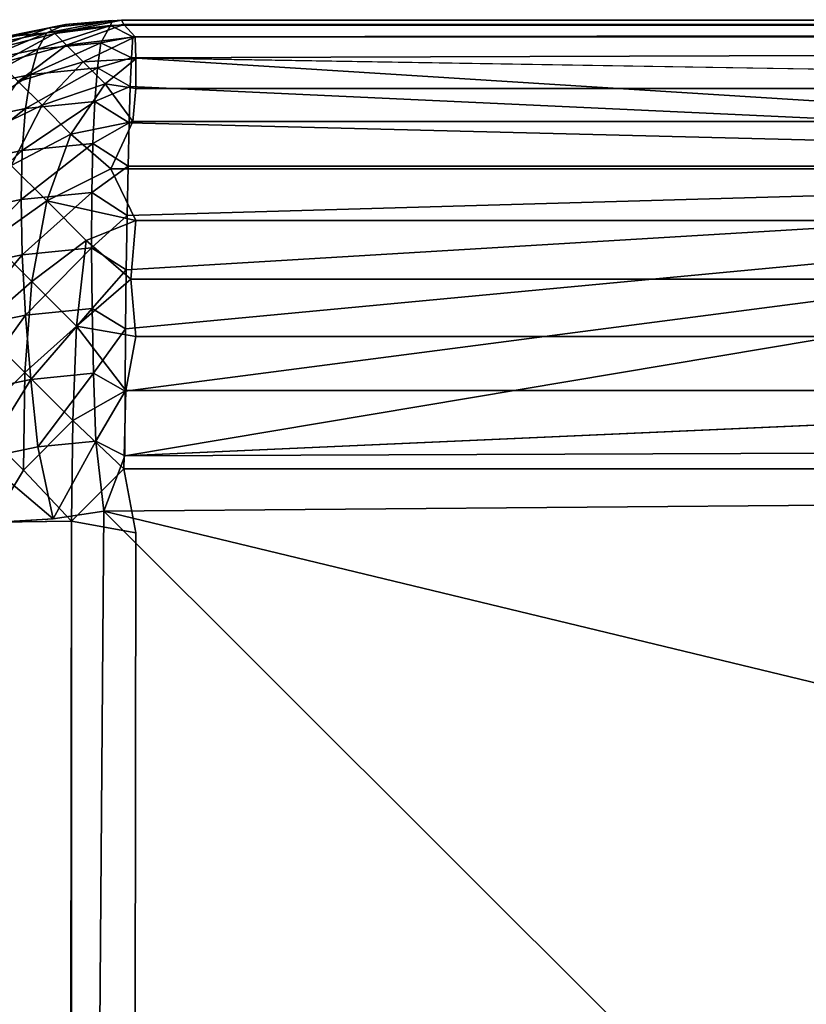
# Model space of a CAD drawing. Units: inches. Extents: x -47.2 to 47.2, y -18.4 to 17.7.
# Drawn here: x -47.1 to -46.7, y 17.3 to 17.7 of the extents above; entities that cross this region are included whole.
import ezdxf

# ---------------------------------------------------------------- set-up
doc = ezdxf.new("R2010")
doc.units = ezdxf.units.IN
doc.header["$MEASUREMENT"] = 0
doc.layers.add('SEAT-UPHOLSTERY', color=5, linetype='Continuous')

msp = doc.modelspace()

# ---------------------------------------------------------------- linework, layer by layer
at = {"layer": 'SEAT-UPHOLSTERY'}
for points in [[(-47.01932, 17.74013, 26.18123), (-47.01859, 17.74246, 26.15198), (-47.0486, 17.73674, 26.18067)], [(-47.0486, 17.73674, 26.18067), (-47.01859, 17.74246, 26.15198), (-47.04, 17.74061, 26.14764)], [(-47.0143, 17.74261, 2.98349), (-47.0449, 17.73635, 2.95195), (-47.04754, 17.739, 2.97861)], [(-47.04754, 17.739, 2.97861), (-47.03858, 17.74075, 2.99207), (-47.0143, 17.74261, 2.98349)], [(-47.01329, 17.74048, 2.95919), (-47.0449, 17.73635, 2.95195), (-47.0143, 17.74261, 2.98349)], [(-47.04, 17.74061, 26.14764), (-47.0143, 17.74261, 2.98349), (-47.03858, 17.74075, 2.99207)], [(-47.00903, 17.73494, 26.20716), (-41.33787, 17.74277, 26.19573), (-47.01932, 17.74013, 26.18123)], [(47.01005, 17.74059, 2.9593), (-47.01329, 17.74048, 2.95919), (-47.0143, 17.74261, 2.98349)], [(-47.00966, 17.72527, 26.23606), (-41.33787, 17.74277, 26.19573), (-47.00903, 17.73494, 26.20716)], [(-47.0486, 17.73674, 26.18067), (-47.08075, 17.72341, 26.20549), (-47.05275, 17.72918, 26.21174)], [(-47.07437, 17.73143, 26.17493), (-47.08075, 17.72341, 26.20549), (-47.0486, 17.73674, 26.18067)], [(-47.07884, 17.73134, 2.97744), (-47.04754, 17.739, 2.97861), (-47.07596, 17.72846, 2.94847)], [(-47.07884, 17.73134, 2.97744), (-47.06888, 17.73472, 2.99207), (-47.04754, 17.739, 2.97861)], [(-47.07596, 17.72846, 2.94847), (-47.04754, 17.739, 2.97861), (-47.0449, 17.73635, 2.95195)], [(-47.06888, 17.73472, 26.14686), (-47.07437, 17.73143, 26.17493), (-47.0486, 17.73674, 26.18067)], [(-47.06888, 17.73472, 26.14686), (-47.03858, 17.74075, 2.99207), (-47.06888, 17.73472, 2.99207)], [(-47.04, 17.74061, 26.14764), (-47.03858, 17.74075, 2.99207), (-47.06888, 17.73472, 26.14686)], [(-47.04754, 17.739, 2.97861), (-47.06888, 17.73472, 2.99207), (-47.03858, 17.74075, 2.99207)], [(-47.0486, 17.73674, 26.18067), (-47.04, 17.74061, 26.14764), (-47.06888, 17.73472, 26.14686)], [(-47.0486, 17.73674, 26.18067), (-47.05275, 17.72918, 26.21174), (-47.01932, 17.74013, 26.18123)], [(-47.01932, 17.74013, 26.18123), (-47.05275, 17.72918, 26.21174), (-47.02385, 17.73209, 26.21521)], [(-47.01329, 17.74048, 2.95919), (-47.03965, 17.7311, 2.92607), (-47.0449, 17.73635, 2.95195)], [(-47.00794, 17.73485, 2.93135), (-47.03965, 17.7311, 2.92607), (-47.01329, 17.74048, 2.95919)], [(-47.01932, 17.74013, 26.18123), (-47.02385, 17.73209, 26.21521), (-47.00903, 17.73494, 26.20716)], [(47.00841, 17.73493, 2.93163), (-47.01329, 17.74048, 2.95919), (47.01005, 17.74059, 2.9593)], [(47.00841, 17.73493, 2.93163), (-47.00794, 17.73485, 2.93135), (-47.01329, 17.74048, 2.95919)], [(-47.07596, 17.72846, 2.94847), (-47.0449, 17.73635, 2.95195), (-47.07026, 17.72275, 2.92034)], [(-47.07026, 17.72275, 2.92034), (-47.0449, 17.73635, 2.95195), (-47.03965, 17.7311, 2.92607)], [(-47.02539, 17.72056, 26.24528), (-47.02385, 17.73209, 26.21521), (-47.05606, 17.71747, 26.24159)], [(-47.05606, 17.71747, 26.24159), (-47.02385, 17.73209, 26.21521), (-47.05275, 17.72918, 26.21174)], [(-47.03965, 17.7311, 2.92607), (-47.00794, 17.73485, 2.93135), (-47.03191, 17.72336, 2.90147)], [(-47.03191, 17.72336, 2.90147), (-47.00794, 17.73485, 2.93135), (-47.00774, 17.72478, 2.90168)], [(-47.00966, 17.72527, 26.23606), (-47.02385, 17.73209, 26.21521), (-47.02539, 17.72056, 26.24528)], [(-47.00903, 17.73494, 26.20716), (-47.02385, 17.73209, 26.21521), (-47.00966, 17.72527, 26.23606)], [(47.008, 17.72478, 2.90168), (-47.00794, 17.73485, 2.93135), (47.00841, 17.73493, 2.93163)], [(-47.05606, 17.71747, 26.24159), (-47.05275, 17.72918, 26.21174), (-47.08578, 17.71136, 26.23497)], [(-47.05275, 17.72918, 26.21174), (-47.08075, 17.72341, 26.20549), (-47.08578, 17.71136, 26.23497)], [(-47.07026, 17.72275, 2.92034), (-47.03965, 17.7311, 2.92607), (-47.06184, 17.71434, 2.89361)], [(-47.06184, 17.71434, 2.89361), (-47.03965, 17.7311, 2.92607), (-47.03191, 17.72336, 2.90147)], [(-47.06184, 17.71434, 2.89361), (-47.03191, 17.72336, 2.90147), (-47.05088, 17.70338, 2.86879)], [(-47.05088, 17.70338, 2.86879), (-47.03191, 17.72336, 2.90147), (-47.02182, 17.71327, 2.87864)], [(-47.03191, 17.72336, 2.90147), (-47.00774, 17.72478, 2.90168), (-47.02182, 17.71327, 2.87864)], [(-47.00966, 17.72527, 26.23606), (-47.02539, 17.72056, 26.24528), (-47.01025, 17.71196, 26.26347)], [(-47.02182, 17.71327, 2.87864), (-47.00774, 17.72478, 2.90168), (-47.00774, 17.71112, 2.87396)], [(-46.21842, 17.67537, 26.32728), (-47.00966, 17.72527, 26.23606), (-47.01025, 17.71196, 26.26347)], [(-46.21842, 17.67537, 26.32728), (-44.01198, 17.67537, 26.35361), (-47.00966, 17.72527, 26.23606)], [(47.008, 17.71112, 2.87396), (-47.00774, 17.71112, 2.87396), (47.008, 17.72478, 2.90168)], [(-47.05606, 17.71747, 26.24159), (-47.05848, 17.70184, 26.26969), (-47.02539, 17.72056, 26.24528)], [(-47.02539, 17.72056, 26.24528), (-47.05848, 17.70184, 26.26969), (-47.0266, 17.70505, 26.27351)], [(-47.01025, 17.71196, 26.26347), (-47.02539, 17.72056, 26.24528), (-47.0266, 17.70505, 26.27351)], [(-47.05606, 17.71747, 26.24159), (-47.08936, 17.69548, 26.2628), (-47.05848, 17.70184, 26.26969)], [(-47.08578, 17.71136, 26.23497), (-47.08936, 17.69548, 26.2628), (-47.05606, 17.71747, 26.24159)], [(-47.07914, 17.68981, 2.86124), (-47.06184, 17.71434, 2.89361), (-47.05088, 17.70338, 2.86879)], [(-47.05088, 17.70338, 2.86879), (-47.02182, 17.71327, 2.87864), (-47.03758, 17.69007, 2.84638)], [(-47.03758, 17.69007, 2.84638), (-47.02182, 17.71327, 2.87864), (-47.00904, 17.69595, 2.85072)], [(-47.01025, 17.71196, 26.26347), (-47.0266, 17.70505, 26.27351), (-47.01079, 17.69524, 26.28894)], [(-47.02182, 17.71327, 2.87864), (-47.00774, 17.71112, 2.87396), (-47.00904, 17.69595, 2.85072)], [(-47.01025, 17.71196, 26.26347), (-47.01079, 17.69524, 26.28894), (-46.21842, 17.67537, 26.32728)], [(47.008, 17.71112, 2.87396), (-47.00904, 17.69595, 2.85072), (-47.00774, 17.71112, 2.87396)], [(-47.0266, 17.70505, 26.27351), (-47.05994, 17.68257, 26.29549), (-47.02746, 17.68584, 26.29939)], [(-47.05848, 17.70184, 26.26969), (-47.05994, 17.68257, 26.29549), (-47.0266, 17.70505, 26.27351)], [(-47.01079, 17.69524, 26.28894), (-47.0266, 17.70505, 26.27351), (-47.02746, 17.68584, 26.29939)], [(-47.08936, 17.69548, 26.2628), (-47.09141, 17.67609, 26.28848), (-47.05848, 17.70184, 26.26969)], [(-47.05848, 17.70184, 26.26969), (-47.09141, 17.67609, 26.28848), (-47.05994, 17.68257, 26.29549)], [(-47.07914, 17.68981, 2.86124), (-47.05088, 17.70338, 2.86879), (-47.06503, 17.6757, 2.83746)], [(-47.06503, 17.6757, 2.83746), (-47.05088, 17.70338, 2.86879), (-47.03758, 17.69007, 2.84638)], [(-47.03758, 17.69007, 2.84638), (-47.00904, 17.69595, 2.85072), (-47.01922, 17.67415, 2.82587)], [(47.02045, 17.67461, 2.8264), (-47.01922, 17.67415, 2.82587), (-47.00904, 17.69595, 2.85072)], [(-47.01079, 17.69524, 26.28894), (-47.02746, 17.68584, 26.29939), (-47.01129, 17.67537, 26.31205)], [(-46.21842, 17.67537, 26.32728), (-47.01079, 17.69524, 26.28894), (-47.01129, 17.67537, 26.31205)], [(-47.06503, 17.6757, 2.83746), (-47.03758, 17.69007, 2.84638), (-47.04871, 17.65938, 2.81668)], [(-47.03758, 17.69007, 2.84638), (-47.01922, 17.67415, 2.82587), (-47.04871, 17.65938, 2.81668)], [(-47.05994, 17.68257, 26.29549), (-47.0919, 17.65354, 26.31151), (-47.06044, 17.66001, 26.31853)], [(-47.09141, 17.67609, 26.28848), (-47.0919, 17.65354, 26.31151), (-47.05994, 17.68257, 26.29549)], [(-47.05994, 17.68257, 26.29549), (-47.06044, 17.66001, 26.31853), (-47.02746, 17.68584, 26.29939)], [(-47.02746, 17.68584, 26.29939), (-47.06044, 17.66001, 26.31853), (-47.02796, 17.66329, 26.32243)], [(-47.01129, 17.67537, 26.31205), (-47.02746, 17.68584, 26.29939), (-47.02796, 17.66329, 26.32243)], [(-47.07444, 17.64121, 2.80982), (-47.06503, 17.6757, 2.83746), (-47.04871, 17.65938, 2.81668)], [(-47.04871, 17.65938, 2.81668), (-47.01922, 17.67415, 2.82587), (-47.00774, 17.65035, 2.80467)], [(-47.01129, 17.67537, 26.31205), (-47.02796, 17.66329, 26.32243), (-47.01172, 17.65269, 26.3324)], [(47.008, 17.65035, 2.80467), (-47.01922, 17.67415, 2.82587), (47.02045, 17.67461, 2.8264)], [(47.008, 17.65035, 2.80467), (-47.00774, 17.65035, 2.80467), (-47.01922, 17.67415, 2.82587)], [(-47.01276, 17.54199, 26.38035), (-41.33868, 17.56472, 26.42468), (-44.01198, 17.67537, 26.35361)], [(-47.01262, 17.57177, 26.37384), (-47.01276, 17.54199, 26.38035), (-46.21842, 17.67537, 26.32728)], [(-47.01276, 17.54199, 26.38035), (-44.01198, 17.67537, 26.35361), (-46.21842, 17.67537, 26.32728)], [(-46.21842, 17.67537, 26.32728), (-47.0124, 17.60046, 26.36356), (-47.01262, 17.57177, 26.37384)], [(-46.21842, 17.67537, 26.32728), (-47.01209, 17.62758, 26.34967), (-47.0124, 17.60046, 26.36356)], [(-47.01172, 17.65269, 26.3324), (-47.01209, 17.62758, 26.34967), (-46.21842, 17.67537, 26.32728)], [(-46.21842, 17.67537, 26.32728), (-47.01129, 17.67537, 26.31205), (-47.01172, 17.65269, 26.3324)], [(-47.0919, 17.65354, 26.31151), (-47.09083, 17.62825, 26.33148), (-47.06044, 17.66001, 26.31853)], [(-47.06044, 17.66001, 26.31853), (-47.09083, 17.62825, 26.33148), (-47.05995, 17.63461, 26.33837)], [(-47.06044, 17.66001, 26.31853), (-47.05995, 17.63461, 26.33837), (-47.02796, 17.66329, 26.32243)], [(-47.02796, 17.66329, 26.32243), (-47.05995, 17.63461, 26.33837), (-47.02807, 17.63782, 26.34219)], [(-47.01172, 17.65269, 26.3324), (-47.02796, 17.66329, 26.32243), (-47.02807, 17.63782, 26.34219)], [(-47.07444, 17.64121, 2.80982), (-47.04871, 17.65938, 2.81668), (-47.05553, 17.6223, 2.79178)], [(-47.05553, 17.6223, 2.79178), (-47.04871, 17.65938, 2.81668), (-47.0305, 17.64118, 2.79931)], [(-47.04871, 17.65938, 2.81668), (-47.00774, 17.65035, 2.80467), (-47.0305, 17.64118, 2.79931)], [(-47.01172, 17.65269, 26.3324), (-47.02807, 17.63782, 26.34219), (-47.01209, 17.62758, 26.34967)], [(-47.0305, 17.64118, 2.79931), (-47.00774, 17.65035, 2.80467), (-47.00996, 17.62334, 2.78673)], [(47.0102, 17.62333, 2.7867), (-47.00996, 17.62334, 2.78673), (-47.00774, 17.65035, 2.80467)], [(47.0102, 17.62333, 2.7867), (-47.00774, 17.65035, 2.80467), (47.008, 17.65035, 2.80467)], [(-47.07966, 17.60127, 2.78798), (-47.07444, 17.64121, 2.80982), (-47.05553, 17.6223, 2.79178)], [(-47.05995, 17.63461, 26.33837), (-47.05849, 17.60681, 26.35464), (-47.02807, 17.63782, 26.34219)], [(-47.02807, 17.63782, 26.34219), (-47.05849, 17.60681, 26.35464), (-47.02781, 17.6099, 26.35832)], [(-47.05553, 17.6223, 2.79178), (-47.0305, 17.64118, 2.79931), (-47.03502, 17.60179, 2.77764)], [(-47.03502, 17.60179, 2.77764), (-47.0305, 17.64118, 2.79931), (-47.00996, 17.62334, 2.78673)], [(-47.01209, 17.62758, 26.34967), (-47.02807, 17.63782, 26.34219), (-47.02781, 17.6099, 26.35832)], [(-47.09083, 17.62825, 26.33148), (-47.08821, 17.60069, 26.34801), (-47.05995, 17.63461, 26.33837)], [(-47.05995, 17.63461, 26.33837), (-47.08821, 17.60069, 26.34801), (-47.05849, 17.60681, 26.35464)], [(-47.00996, 17.62334, 2.78673), (-47.00774, 17.59694, 2.77383), (-47.03502, 17.60179, 2.77764)], [(-47.01209, 17.62758, 26.34967), (-47.02781, 17.6099, 26.35832), (-47.0124, 17.60046, 26.36356)], [(47.008, 17.59694, 2.77383), (-47.00996, 17.62334, 2.78673), (47.0102, 17.62333, 2.7867)], [(47.008, 17.59694, 2.77383), (-47.00774, 17.59694, 2.77383), (-47.00996, 17.62334, 2.78673)], [(-47.07966, 17.60127, 2.78798), (-47.05553, 17.6223, 2.79178), (-47.05877, 17.58037, 2.77357)], [(-47.05877, 17.58037, 2.77357), (-47.05553, 17.6223, 2.79178), (-47.03502, 17.60179, 2.77764)], [(-47.05849, 17.60681, 26.35464), (-47.05608, 17.57715, 26.36704), (-47.02781, 17.6099, 26.35832)], [(-47.02781, 17.6099, 26.35832), (-47.05608, 17.57715, 26.36704), (-47.02718, 17.58006, 26.37051)], [(-47.0124, 17.60046, 26.36356), (-47.02781, 17.6099, 26.35832), (-47.02718, 17.58006, 26.37051)], [(-47.08821, 17.60069, 26.34801), (-47.08408, 17.57138, 26.36079), (-47.05849, 17.60681, 26.35464)], [(-47.05849, 17.60681, 26.35464), (-47.08408, 17.57138, 26.36079), (-47.05608, 17.57715, 26.36704)], [(-47.08157, 17.55757, 2.77357), (-47.07966, 17.60127, 2.78798), (-47.05877, 17.58037, 2.77357)], [(-47.03666, 17.55826, 2.76341), (-47.05877, 17.58037, 2.77357), (-47.03502, 17.60179, 2.77764)], [(-47.03502, 17.60179, 2.77764), (-47.0123, 17.57208, 2.76501), (-47.03666, 17.55826, 2.76341)], [(-47.03502, 17.60179, 2.77764), (-47.00774, 17.59694, 2.77383), (-47.0123, 17.57208, 2.76501)], [(-47.0124, 17.60046, 26.36356), (-47.02718, 17.58006, 26.37051), (-47.01262, 17.57177, 26.37384)], [(47.01323, 17.57236, 2.76516), (-47.0123, 17.57208, 2.76501), (-47.00774, 17.59694, 2.77383)], [(47.01323, 17.57236, 2.76516), (-47.00774, 17.59694, 2.77383), (47.008, 17.59694, 2.77383)], [(-47.05946, 17.53546, 2.76341), (-47.08157, 17.55757, 2.77357), (-47.05877, 17.58037, 2.77357)], [(-47.05946, 17.53546, 2.76341), (-47.05877, 17.58037, 2.77357), (-47.03666, 17.55826, 2.76341)], [(-47.05608, 17.57715, 26.36704), (-47.05278, 17.54617, 26.37534), (-47.02718, 17.58006, 26.37051)], [(-47.02718, 17.58006, 26.37051), (-47.05278, 17.54617, 26.37534), (-47.02618, 17.54885, 26.37853)], [(-47.01262, 17.57177, 26.37384), (-47.02718, 17.58006, 26.37051), (-47.02618, 17.54885, 26.37853)], [(-47.08408, 17.57138, 26.36079), (-47.07854, 17.54086, 26.36959), (-47.05608, 17.57715, 26.36704)], [(-47.05608, 17.57715, 26.36704), (-47.07854, 17.54086, 26.36959), (-47.05278, 17.54617, 26.37534)], [(-47.03666, 17.55826, 2.76341), (-47.0123, 17.57208, 2.76501), (-47.01328, 17.53598, 2.75774)], [(-47.01262, 17.57177, 26.37384), (-47.02618, 17.54885, 26.37853), (-47.01276, 17.54199, 26.38035)], [(47.01336, 17.53613, 2.75774), (-47.01328, 17.53598, 2.75774), (-47.0123, 17.57208, 2.76501)], [(47.01336, 17.53613, 2.75774), (-47.0123, 17.57208, 2.76501), (47.01323, 17.57236, 2.76516)], [(-41.33868, 17.56472, 26.42468), (-47.02239, 17.51658, 26.38228), (-41.33838, 16.14266, 26.69014)], [(-47.02239, 17.51658, 26.38228), (-41.33868, 17.56472, 26.42468), (-47.01276, 17.54199, 26.38035)], [(-47.07391, 17.51155, 2.76522), (-47.08157, 17.55757, 2.77357), (-47.05946, 17.53546, 2.76341)], [(-47.03733, 17.5119, 2.75774), (-47.05946, 17.53546, 2.76341), (-47.03666, 17.55826, 2.76341)], [(-47.03733, 17.5119, 2.75774), (-47.03666, 17.55826, 2.76341), (-47.01328, 17.53598, 2.75774)], [(-47.04567, 17.51307, 26.38001), (-47.02618, 17.54885, 26.37853), (-47.05278, 17.54617, 26.37534)], [(-47.02239, 17.51658, 26.38228), (-47.02618, 17.54885, 26.37853), (-47.04567, 17.51307, 26.38001)], [(-47.01276, 17.54199, 26.38035), (-47.02618, 17.54885, 26.37853), (-47.02239, 17.51658, 26.38228)], [(-47.04567, 17.51307, 26.38001), (-47.05278, 17.54617, 26.37534), (-47.07854, 17.54086, 26.36959)], [(-47.07295, 17.51143, 26.37385), (-47.04567, 17.51307, 26.38001), (-47.07854, 17.54086, 26.36959)], [(-47.07391, 17.51155, 2.76522), (-47.05946, 17.53546, 2.76341), (-47.03733, 17.5119, 2.75774)], [(-47.01328, 17.53598, 2.75774), (-47.00774, 17.50655, 2.75585), (-47.03733, 17.5119, 2.75774)], [(47.008, 17.50655, 2.75585), (-47.01328, 17.53598, 2.75774), (47.01336, 17.53613, 2.75774)], [(-47.02239, 17.51658, 26.38228), (-47.06592, 11.83725, 26.42468), (-43.97046, 14.46972, 26.84195)], [(-41.33838, 16.14266, 26.69014), (-47.02239, 17.51658, 26.38228), (-43.97046, 14.46972, 26.84195)], [(-47.03733, 17.5119, 2.75774), (-47.03858, -17.45973, 2.75787), (-47.06888, -17.45973, 2.7639)], [(-47.00774, 17.50655, 2.75585), (-47.03858, -17.45973, 2.75787), (-47.03733, 17.5119, 2.75774)]]:
    msp.add_3dface(points, dxfattribs=at)
for points, invisible_edges in [([(-47.01859, 17.74246, 26.15198), (-47.0143, 17.74261, 2.98349), (-47.04, 17.74061, 26.14764)], 1), ([(-47.01932, 17.74013, 26.18123), (-41.33787, 17.74277, 26.19573), (-47.01859, 17.74246, 26.15198)], 2), ([(-47.01859, 17.74246, 26.15198), (-41.33787, 17.74277, 26.19573), (-47.0143, 17.74261, 2.98349)], 15), ([(-47.0143, 17.74261, 2.98349), (0.00013, 17.74277, 26.19573), (47.0138, 17.74264, 2.9834)], 15), ([(-47.0143, 17.74261, 2.98349), (-35.43278, 17.74277, 26.19573), (-29.52743, 17.74277, 26.19573)], 15), ([(-47.0143, 17.74261, 2.98349), (-41.33787, 17.74277, 26.19573), (-35.43278, 17.74277, 26.19573)], 15), ([(-11.81089, 17.74277, 26.19573), (-5.90538, 17.74277, 26.19573), (-47.0143, 17.74261, 2.98349)], 15), ([(-47.0143, 17.74261, 2.98349), (-5.90538, 17.74277, 26.19573), (0.00013, 17.74277, 26.19573)], 15), ([(-47.0143, 17.74261, 2.98349), (-17.7164, 17.74277, 26.19573), (-11.81089, 17.74277, 26.19573)], 15), ([(-47.0143, 17.74261, 2.98349), (-23.62192, 17.74277, 26.19573), (-17.7164, 17.74277, 26.19573)], 15), ([(-29.52743, 17.74277, 26.19573), (-23.62192, 17.74277, 26.19573), (-47.0143, 17.74261, 2.98349)], 15), ([(47.01005, 17.74059, 2.9593), (-47.0143, 17.74261, 2.98349), (47.0138, 17.74264, 2.9834)], 2), ([(-41.8343, 17.67537, 26.36139), (-41.33787, 17.74277, 26.19573), (-47.00966, 17.72527, 26.23606)], 12), ([(47.008, 17.72478, 2.90168), (-47.00774, 17.72478, 2.90168), (-47.00794, 17.73485, 2.93135)], 1), ([(-47.00966, 17.72527, 26.23606), (-44.01198, 17.67537, 26.35361), (-41.8343, 17.67537, 26.36139)], 12), ([(47.008, 17.72478, 2.90168), (-47.00774, 17.71112, 2.87396), (-47.00774, 17.72478, 2.90168)], 12), ([(47.00957, 17.69661, 2.85156), (-47.00904, 17.69595, 2.85072), (47.008, 17.71112, 2.87396)], 1), ([(47.02045, 17.67461, 2.8264), (-47.00904, 17.69595, 2.85072), (47.00957, 17.69661, 2.85156)], 2), ([(-47.00774, 17.50655, 2.75585), (-47.01328, 17.53598, 2.75774), (47.008, 17.50655, 2.75585)], 12), ([(-47.02239, 17.51658, 26.38228), (-47.04567, 17.51307, 26.38001), (-47.06592, 11.83725, 26.42468)], 2), ([(-47.03733, 17.5119, 2.75774), (-47.06888, -17.45973, 2.7639), (-47.07391, 17.51155, 2.76522)], 2), ([(-47.06592, 11.83725, 26.42468), (-47.04567, 17.51307, 26.38001), (-47.07295, 17.51143, 26.37385)], 1), ([(-47.00774, -17.45973, 2.75585), (-47.03858, -17.45973, 2.75787), (-47.00774, 17.50655, 2.75585)], 12), ([(-40.9762, 12.53638, 2.75585), (-47.00774, 17.50655, 2.75585), (47.008, 17.50655, 2.75585)], 15), ([(-42.01122, -11.37567, 2.75585), (-47.00774, 17.50655, 2.75585), (-42.01122, 11.42813, 2.75585)], 15), ([(-42.01122, -11.37567, 2.75585), (-47.00774, -17.45973, 2.75585), (-47.00774, 17.50655, 2.75585)], 15), ([(-41.39219, 12.62282, 2.75585), (-47.00774, 17.50655, 2.75585), (-41.28472, 12.62282, 2.75585)], 3), ([(-42.01122, 12.24638, 2.75585), (-47.00774, 17.50655, 2.75585), (-41.94925, 12.33417, 2.75585)], 3), ([(-42.11852, 11.73004, 2.75585), (-47.00774, 17.50655, 2.75585), (-42.12585, 11.83725, 2.75585)], 3), ([(-41.70071, 12.53638, 2.75585), (-47.00774, 17.50655, 2.75585), (-41.60214, 12.57919, 2.75585)], 3), ([(-42.11852, 11.94447, 2.75585), (-47.00774, 17.50655, 2.75585), (-42.09665, 12.04969, 2.75585)], 3), ([(-42.06066, 11.52355, 2.75585), (-47.00774, 17.50655, 2.75585), (-42.09665, 11.62482, 2.75585)], 3), ([(-41.17825, 12.60819, 2.75585), (-47.00774, 17.50655, 2.75585), (-41.07477, 12.57919, 2.75585)], 3), ([(-41.8759, 12.41272, 2.75585), (-47.00774, 17.50655, 2.75585), (-41.79253, 12.48054, 2.75585)], 3), ([(-42.09665, 12.04969, 2.75585), (-47.00774, 17.50655, 2.75585), (-42.06066, 12.15096, 2.75585)], 3), ([(-41.60214, 12.57919, 2.75585), (-47.00774, 17.50655, 2.75585), (-41.49865, 12.60819, 2.75585)], 3), ([(-41.28472, 12.62282, 2.75585), (-47.00774, 17.50655, 2.75585), (-41.17825, 12.60819, 2.75585)], 3), ([(-41.79253, 12.48054, 2.75585), (-47.00774, 17.50655, 2.75585), (-41.70071, 12.53638, 2.75585)], 3), ([(-42.09665, 11.62482, 2.75585), (-47.00774, 17.50655, 2.75585), (-42.11852, 11.73004, 2.75585)], 3), ([(-41.94925, 12.33417, 2.75585), (-47.00774, 17.50655, 2.75585), (-41.8759, 12.41272, 2.75585)], 3), ([(-41.07477, 12.57919, 2.75585), (-47.00774, 17.50655, 2.75585), (-40.9762, 12.53638, 2.75585)], 3), ([(-41.49865, 12.60819, 2.75585), (-47.00774, 17.50655, 2.75585), (-41.39219, 12.62282, 2.75585)], 3), ([(-42.06066, 12.15096, 2.75585), (-47.00774, 17.50655, 2.75585), (-42.01122, 12.24638, 2.75585)], 3), ([(-42.12585, 11.83725, 2.75585), (-47.00774, 17.50655, 2.75585), (-42.11852, 11.94447, 2.75585)], 3), ([(-42.01122, 11.42813, 2.75585), (-47.00774, 17.50655, 2.75585), (-42.06066, 11.52355, 2.75585)], 3)]:
    msp.add_3dface(points, dxfattribs=dict(at, invisible_edges=invisible_edges))

doc.saveas('drawing.dxf')
